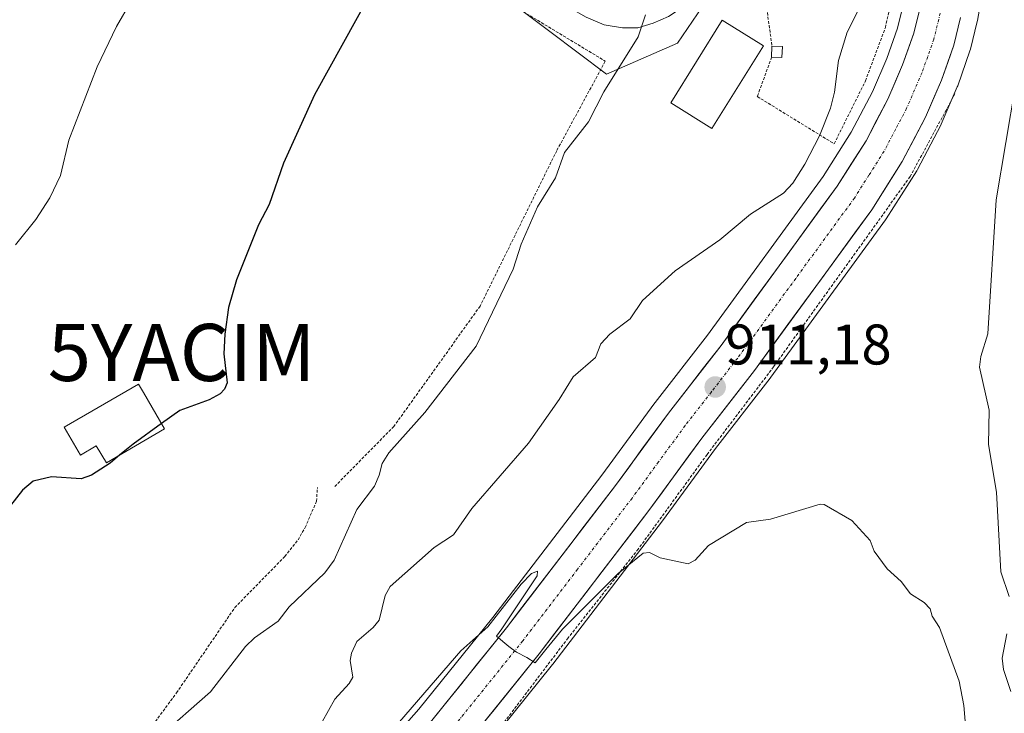
# Model space of a CAD drawing. Units: metres. Extents: x 671734 to 675200, y 4751400 to 4753799.
# Drawn here: x 673215 to 673388, y 4753215 to 4753337 of the extents above; entities that cross this region are included whole.
import ezdxf
from ezdxf.enums import TextEntityAlignment as Align

# ---------------------------------------------------------------- set-up
doc = ezdxf.new("R2010")
doc.units = ezdxf.units.M
doc.header["$MEASUREMENT"] = 0
doc.linetypes.add('TRAZO_Y_PUNTO', pattern=[1, 0.5, -0.25, 0, -0.25])
doc.linetypes.add('TRAZOS', pattern=[0.75, 0.5, -0.25])
doc.layers.get('0').update_dxf_attribs({"lineweight": 5})
for name, color, linetype, lineweight in [('Alambrada', 19, 'TRAZOS', 0), ('Carretera de calzada única', 19, 'Continuous', 13), ('Carretera de calzada única Cxs', 19, 'Continuous', 13), ('Carretera de calzada única eje', 19, 'TRAZO_Y_PUNTO', 0), ('Carátula', 7, 'Continuous', 5), ('Curva de nivel maestra', 36, 'Continuous', 30), ('Curva de nivel normal', 36, 'Continuous', 0), ('Edificación', 1, 'Continuous', 13), ('Edificación Cxs', 1, 'Continuous', 13), ('Layer 0', 7, 'Continuous', 0), ('Núcleo urbano CxS', 19, 'Continuous', 0), ('Prado CxS', 92, 'Continuous', 0), ('Punto de cota en terreno', 7, 'Continuous', 0), ('Rótulo de punto de cota en terreno', 19, 'Continuous', 0), ('Yacimiento arqueológico puntual', 7, 'Continuous', 0)]:
    doc.layers.add(name, color=color, linetype=linetype, lineweight=lineweight)
doc.styles.add('Arial', font='txt', dxfattribs={"height": 0.2})

# ---------------------------------------------------------------- blocks, each defined once
blk = doc.blocks.new('*U150')
at = {"layer": 'Prado CxS', "color": 92, "linetype": 'Continuous', "lineweight": 0}
for points in [[(673295.0311, 4753344.6383, 922.675), (673308.2983, 4753334.6891, 921.4686), (673318.2513, 4753327.2221, 918.9579), (673330.6829, 4753332.6165, 917.0773), (673338.5597, 4753344.2243, 917.3491)], [(673370.1825, 4753339.2663, 912.3059), (673369.1916, 4753335.2375, 912.2285), (673367.3246, 4753329.9235, 912.1209), (673364.8108, 4753324.1031, 911.9257), (673361.1211, 4753317.0635, 911.8208), (673356.17, 4753309.2707, 911.7319), (673335.9036, 4753281.5051, 911.2644), (673326.741, 4753269.7106, 911.0165), (673326.6906, 4753269.6437, 911.0133), (673317.3994, 4753256.9695, 910.6983), (673298.3408, 4753232.0936, 909.9823), (673285.377, 4753215.9955, 909.5896), (673270.5804, 4753199.2587, 909.1656)], [(673295.5776, 4753207.4451, 908.9064), (673308.7867, 4753223.8486, 909.3034), (673308.8315, 4753223.9056, 909.3043), (673328.0508, 4753248.9913, 910.0118), (673337.3348, 4753261.6623, 910.3675), (673346.5083, 4753273.4585, 910.6096), (673346.5635, 4753273.5317, 910.612), (673367.1136, 4753301.6918, 911.1532), (673367.2225, 4753301.8519, 911.1563), (673372.5826, 4753310.2919, 911.3599), (673372.6481, 4753310.4001, 911.3613), (673372.7069, 4753310.5068, 911.3625), (673376.777, 4753318.2667, 911.5504), (673376.8745, 4753318.4714, 911.5583), (673379.6845, 4753324.9813, 911.5959), (673379.7549, 4753325.16, 911.611), (673381.9106, 4753331.2958, 912.0191), (673381.9919, 4753331.5682, 912.0384), (673383.1919, 4753336.4081, 912.1577), (673383.2351, 4753336.613, 912.1593), (673384.626, 4753344.6166, 911.4732)]]:
    blk.add_polyline3d(points, dxfattribs=at)
blk = doc.blocks.new('*U186')
at = {"layer": 'Curva de nivel normal', "color": 36, "linetype": 'Continuous', "lineweight": 0}
blk.add_polyline3d([(673268.46, 4753213.8, 915), (673270.66, 4753217.76, 915), (673273.17, 4753220.52, 915), (673273.79, 4753221.62, 915), (673273.34, 4753224.53, 915), (673273.55, 4753225.81, 915), (673274.52, 4753227.86, 915), (673277.36, 4753230.29, 915), (673278.4, 4753231.63, 915), (673279.48, 4753235.95, 915), (673280.36, 4753237.48, 915), (673288.06, 4753244.32, 915), (673291.42, 4753246.52, 915), (673294.65, 4753251.16, 915), (673304.56, 4753262.62, 915), (673309.95, 4753270.23, 915), (673312.39, 4753274.23, 915), (673316.29, 4753277.61, 915), (673317.23, 4753280.01, 915), (673318.8, 4753281.68, 915), (673322.36, 4753284.37, 915), (673324.57, 4753287.57, 915), (673330.29, 4753292.75, 915), (673338.11, 4753298.18, 915), (673343.48, 4753302.71, 915), (673349.27, 4753306.39, 915), (673350.88, 4753308.14, 915), (673353, 4753311.45, 915), (673355.55, 4753316.39, 915), (673357.47, 4753321.27, 915), (673358.15, 4753324.06, 915), (673358.88, 4753329.6, 915), (673360.4, 4753334.55, 915), (673366.38, 4753346.35, 915)], dxfattribs=at)
blk = doc.blocks.new('*U201')
at = {"layer": 'Curva de nivel maestra', "color": 36, "linetype": 'Continuous', "lineweight": 30}
blk.add_polyline3d([(673276.95, 4753341.46, 925), (673267.08, 4753323.58, 925), (673261.64, 4753311.63, 925), (673259.12, 4753304.4, 925), (673257.27, 4753300.81, 925), (673253.44, 4753291.21, 925), (673252.02, 4753286.37, 925), (673251.38, 4753281.68, 925), (673251.21, 4753278.25, 925), (673251.78, 4753273.17, 925), (673251.34, 4753272.03, 925), (673250.56, 4753271.21, 925), (673248.63, 4753270.18, 925), (673243.48, 4753268.31, 925), (673240.3004, 4753266.0283, 925)], dxfattribs=at)
blk = doc.blocks.new('5PATER')
at = {"layer": 'Carátula', "linetype": 'Continuous', "lineweight": 5}
h = blk.add_hatch(color=250, dxfattribs=at)
edge = h.paths.add_edge_path()
edge.add_ellipse((0, 0.01), major_axis=(-1.33, -1.34), ratio=0.999422, start_angle=0, end_angle=360)
blk = doc.blocks.new('5YACIM')
blk.add_text('5YACIM', height=10).set_placement((0, 0), align=Align.MIDDLE_CENTER)

msp = doc.modelspace()

# ---------------------------------------------------------------- linework, layer by layer
at = {"layer": 'Alambrada', "color": 19, "linetype": 'TRAZOS', "lineweight": 0}
for points in [[(673347.1701, 4753330.1901, 916.2048), (673344.6601, 4753323.2901, 915.9539), (673358.1201, 4753315.0101, 912.6449), (673363.6001, 4753326.0101, 912.822), (673367.0901, 4753335.3601, 912.9297), (673369.1501, 4753344.4901, 913.2468), (673369.1401, 4753357.6301, 914.0324), (673367.2801, 4753372.9601, 916.1896), (673361.4401, 4753372.2601, 917.2864), (673359.9201, 4753365.9701, 916.9822), (673357.0001, 4753359.2601, 916.7781), (673352.8901, 4753351.3101, 916.7429), (673347.5501, 4753343.9401, 916.9354), (673346.2101, 4753339.4801, 916.6338), (673347.2301, 4753332.1001, 916.2361)], [(673276.0301, 4753353.0501, 925.7972), (673285.6001, 4753348.4401, 924.3629), (673297.8301, 4753341.6701, 922.6718), (673318.0301, 4753329.4801, 920.5364), (673309.5101, 4753313.7901, 920.2786), (673296.1001, 4753286.5901, 920.7874), (673280.9901, 4753265.5201, 920.5965), (673270.5501, 4753254.9401, 921.5914)], [(673379.2601, 4753323.7501, 912.058), (673377.7301, 4753320.9201, 911.8128), (673371.4301, 4753309.2701, 911.3119), (673347.5101, 4753275.9601, 910.8265), (673335.8501, 4753260.6001, 910.4734), (673323.8001, 4753244.0501, 910.0003), (673311.5101, 4753228.4801, 909.4406), (673299.2601, 4753212.3301, 909.1424), (673288.5501, 4753199.8201, 909.0607)], [(673165.5501, 4753156.4101, 919.5365), (673172.1401, 4753154.6901, 919.2841), (673176.8701, 4753155.0701, 918.2609), (673179.1001, 4753155.6201, 918.1718), (673180.6801, 4753156.6801, 918.178), (673182.4601, 4753158.4301, 918.2089), (673184.5201, 4753160.9301, 918.6435), (673187.2601, 4753165.1601, 919.2265), (673188.9101, 4753166.9901, 919.2938), (673198.2801, 4753174.4201, 919.4325), (673206.6501, 4753181.3201, 919.6824), (673213.9401, 4753186.8501, 919.3228), (673221.4201, 4753193.5001, 919.8148), (673228.6401, 4753202.3001, 920.1379), (673237.8801, 4753212.0501, 920.3234), (673242.9101, 4753218.8601, 920.9716), (673253.1401, 4753233.8201, 921.7604), (673261.8901, 4753242.7501, 921.8283), (673264.2101, 4753245.6701, 922.0117), (673265.4601, 4753247.8501, 922.0868), (673267.4401, 4753252.4301, 921.9548), (673267.6001, 4753254.8601, 921.9898)]]:
    msp.add_polyline3d(points, dxfattribs=at)
at = {"layer": 'Carretera de calzada única', "color": 19, "linetype": 'Continuous', "lineweight": 13}
for points in [[(673113.9833, 4753026.4401), (673149.0101, 4753063.4901), (673210.1801, 4753129.5701), (673243.6101, 4753166.0301), (673272.8001, 4753197.2401), (673287.6701, 4753214.0601), (673300.7001, 4753230.2401), (673319.8001, 4753255.1701), (673329.1101, 4753267.8701), (673338.3001, 4753279.7001), (673358.6501, 4753307.5801), (673363.7201, 4753315.5601), (673367.5201, 4753322.8101), (673370.1201, 4753328.8301), (673372.0701, 4753334.3801), (673373.1201, 4753338.6501), (673374.4201, 4753346.1201), (673374.8201, 4753350.2101), (673375.0501, 4753372.5601), (673374.6501, 4753379.6301), (673372.1701, 4753403.4301), (673368.5951, 4753424.1301)], [(673380.2801, 4753337.1301), (673379.0801, 4753332.2901), (673376.9301, 4753326.1701), (673374.1201, 4753319.6601), (673370.0501, 4753311.9001), (673364.6901, 4753303.4601), (673344.1401, 4753275.3001), (673334.9401, 4753263.4701), (673325.6501, 4753250.7901), (673306.4501, 4753225.7301), (673293.2601, 4753209.3501)]]:
    msp.add_lwpolyline(points, dxfattribs=at)
at = {"layer": 'Carretera de calzada única Cxs', "color": 19, "linetype": 'Continuous', "lineweight": 13}
for points in [[(673287.6701, 4753214.0601, 909.4687), (673290.2761, 4753217.2961, 909.5442), (673292.8821, 4753220.5321, 909.557), (673295.4881, 4753223.7681, 909.681), (673298.0941, 4753227.0041, 909.696), (673300.7001, 4753230.2401, 909.8184), (673303.4286, 4753233.8015, 909.8529), (673306.1572, 4753237.3629, 910.0141), (673308.8858, 4753240.9243, 910.1389), (673311.6143, 4753244.4858, 910.2264), (673314.3429, 4753248.0472, 910.3237), (673317.0715, 4753251.6086, 910.3363), (673319.8001, 4753255.1701, 910.5591), (673322.1276, 4753258.3451, 910.5315), (673324.4551, 4753261.5201, 910.6731), (673326.7826, 4753264.6951, 910.6789), (673329.1101, 4753267.8701, 910.7602), (673332.1734, 4753271.8134, 910.7501), (673335.2367, 4753275.7567, 910.944), (673338.3001, 4753279.7001, 911.0648), (673341.2072, 4753283.6829, 911.202), (673344.1143, 4753287.6658, 911.141), (673347.0215, 4753291.6486, 911.1723), (673349.9286, 4753295.6315, 911.3546), (673352.8358, 4753299.6143, 911.3685), (673355.7429, 4753303.5972, 911.4914), (673358.6501, 4753307.5801, 911.4833), (673361.1851, 4753311.5701, 911.5405), (673363.7201, 4753315.5601, 911.575), (673365.6201, 4753319.1851, 911.7297), (673367.5201, 4753322.8101, 911.5986), (673368.8201, 4753325.8201, 911.7146), (673370.1201, 4753328.8301, 911.8786), (673371.0951, 4753331.6051, 912.0012), (673372.0701, 4753334.3801, 911.9936), (673373.1201, 4753338.6501, 912.0138)], [(673380.2801, 4753337.1301, 912.511), (673379.0801, 4753332.2901, 912.3794), (673378.0051, 4753329.2301, 912.2992), (673376.9301, 4753326.1701, 912.1883), (673375.5251, 4753322.9151, 912.0169), (673374.1201, 4753319.6601, 911.8629), (673372.0851, 4753315.7801, 911.8315), (673370.0501, 4753311.9001, 911.6548), (673367.3701, 4753307.6801, 911.6668), (673364.6901, 4753303.4601, 911.4384), (673361.7543, 4753299.4372, 911.4606), (673358.8186, 4753295.4143, 911.3753), (673355.8829, 4753291.3915, 911.3296), (673352.9472, 4753287.3686, 911.2825), (673350.0115, 4753283.3458, 911.1204), (673347.0758, 4753279.3229, 911.1364), (673344.1401, 4753275.3001, 911.0025), (673341.0734, 4753271.3567, 910.9301), (673338.0067, 4753267.4134, 910.8268), (673334.9401, 4753263.4701, 910.7222), (673332.6176, 4753260.3001, 910.6848), (673330.2951, 4753257.1301, 910.5839), (673327.9726, 4753253.9601, 910.4953), (673325.6501, 4753250.7901, 910.337), (673322.9072, 4753247.2101, 910.3031), (673320.1643, 4753243.6301, 910.1496), (673317.4215, 4753240.0501, 910.0274), (673314.6786, 4753236.4701, 909.9067), (673311.9358, 4753232.8901, 909.9702), (673309.1929, 4753229.3101, 909.743), (673306.4501, 4753225.7301, 909.6497), (673303.8121, 4753222.4541, 909.5624), (673301.1741, 4753219.1781, 909.4629), (673298.5361, 4753215.9021, 909.4211), (673295.8981, 4753212.6261, 909.4077)]]:
    msp.add_polyline3d(points, dxfattribs=at)
at = {"layer": 'Carretera de calzada única eje', "color": 19, "linetype": 'TRAZO_Y_PUNTO', "lineweight": 0}
msp.add_lwpolyline([(673376.7001, 4753337.8901), (673375.5701, 4753333.3301), (673374.5001, 4753330.2701), (673373.5201, 4753327.5001), (673372.2201, 4753324.4901), (673370.8201, 4753321.2301), (673368.9201, 4753317.6101), (673366.8801, 4753313.7301), (673364.2001, 4753309.5101), (673361.6701, 4753305.5201), (673351.3901, 4753291.4401), (673341.2201, 4753277.5001), (673336.6201, 4753271.5801), (673332.0201, 4753265.6701), (673327.3701, 4753259.3201), (673322.7201, 4753252.9801), (673313.1701, 4753240.5101), (673303.5701, 4753227.9801), (673290.4701, 4753211.7001)], dxfattribs=at)
at = {"layer": 'Curva de nivel maestra', "color": 36, "linetype": 'Continuous', "lineweight": 30}
for points in [[(673240.3004, 4753266.0283, 925), (673235.3, 4753262.44, 925), (673233.0034, 4753260.5233, 925)], [(673233.0034, 4753260.5233, 925), (673231.31, 4753259.11, 925), (673228.03, 4753257.01, 925), (673226.24, 4753256.37, 925), (673221, 4753256.7, 925), (673217.78, 4753255.96, 925), (673215.94, 4753254.36, 925), (673212.78, 4753250.34, 925), (673200.82, 4753243.77, 925), (673184.05, 4753233.28, 925), (673158.21, 4753216.78, 925), (673153.49, 4753213.5, 925)]]:
    msp.add_polyline3d(points, dxfattribs=at)
at = {"layer": 'Curva de nivel normal', "color": 36, "linetype": 'Continuous', "lineweight": 0}
for points in [[(673214.69, 4753297.31, 930), (673218.29, 4753301.75, 930), (673220.73, 4753305.54, 930), (673222.57, 4753309.49, 930), (673224.07, 4753315.63, 930), (673229.02, 4753328.51, 930), (673232.41, 4753335.56, 930), (673239.94, 4753348.59, 930), (673242.07, 4753353.34, 930), (673243.47, 4753354.74, 930), (673245.086, 4753355.7711, 930)], [(673239.69, 4753210.98, 920), (673248.88, 4753219.06, 920), (673254.98, 4753226.97, 920), (673256.6, 4753228.51, 920), (673260.72, 4753231.45, 920), (673262.64, 4753233.96, 920), (673268.9, 4753239.87, 920), (673270.54, 4753242.11, 920), (673274.49, 4753250.96, 920), (673277.57, 4753255.09, 920), (673278.41, 4753256.99, 920), (673278.97, 4753259.04, 920), (673280.13, 4753260.91, 920), (673286.44, 4753267.95, 920), (673295.38, 4753279.6, 920), (673301.87, 4753293.07, 920), (673303.27, 4753297.45, 920), (673306.13, 4753303.98, 920), (673309.3, 4753309.06, 920), (673310.89, 4753313.49, 920), (673315.08, 4753318.83, 920), (673317.77, 4753324.1, 920), (673323.78, 4753333.74, 920), (673325.1, 4753337.6, 920)], [(673388.79, 4753235.76, 910), (673387.32, 4753240.04, 910), (673386.56, 4753254.01, 910), (673385.13, 4753262.38, 910), (673385.29, 4753268.35, 910), (673383.57, 4753275.88, 910), (673383.79, 4753277.78, 910), (673385.04, 4753281.74, 910), (673386.49, 4753305.21, 910), (673389.87, 4753325.25, 910)], [(673277.52, 4753208.67, 910), (673292.75, 4753226.25, 910), (673297.48, 4753230.42, 910), (673303.3, 4753237.93, 910), (673305.12, 4753239.76, 910), (673306.15, 4753240.18, 910), (673306.09, 4753239.38, 910), (673299.92, 4753230.06, 910), (673298.95, 4753228.78, 910), (673301.12, 4753227.01, 910), (673302.48, 4753225.98, 910), (673304.3, 4753225.04, 910), (673305.77, 4753224.15, 910), (673307.59, 4753226.47, 910), (673310.54, 4753230.02, 910), (673320.26, 4753239.8, 910), (673324.64, 4753243.32, 910), (673325.76, 4753243.43, 910), (673327.62, 4753242.54, 910), (673332.57, 4753241.46, 910), (673333.77, 4753242.13, 910), (673336.09, 4753244.65, 910), (673342.75, 4753248.72, 910), (673346.98, 4753249.28, 910), (673355.64, 4753251.94, 910), (673356.37, 4753251.83, 910), (673361.22, 4753249.03, 910), (673364.41, 4753245.53, 910), (673365.15, 4753243.67, 910), (673367.38, 4753240.6, 910), (673369.86, 4753238.37, 910), (673371.49, 4753236.2, 910), (673373.88, 4753234.7, 910), (673374.94, 4753233.57, 910), (673375.28, 4753232.29, 910), (673376.55, 4753230.34, 910), (673380.01, 4753220.9, 910), (673380.86, 4753216.68, 910), (673381.33, 4753211.11, 910)], [(673389.08, 4753219.13, 910), (673387.78, 4753222.96, 910), (673387.55, 4753224.96, 910), (673388.36, 4753229.18, 910)]]:
    msp.add_polyline3d(points, dxfattribs=at)
at = {"layer": 'Edificación', "color": 1, "linetype": 'Continuous', "lineweight": 13}
for points in [[(673345.7301, 4753332.1901, 916.3824), (673336.6701, 4753317.6801, 916.211), (673329.4801, 4753322.1901, 917.2574), (673338.5301, 4753336.6701, 917.2528), (673345.7301, 4753332.1901, 916.3824)], [(673349.0501, 4753332.0401, 915.9905), (673348.9801, 4753330.1101, 915.9627), (673347.1701, 4753330.1901, 916.2048), (673347.2301, 4753332.1001, 916.2361), (673349.0501, 4753332.0401, 915.9905)], [(673240.8401, 4753265.1101, 924.38), (673230.6401, 4753259.1401, 924.749), (673228.8701, 4753262.1501, 925.2675), (673226.1001, 4753260.5101, 925.2843), (673223.2401, 4753265.4001, 926.236), (673236.2601, 4753272.9101, 926.1018), (673237.1201, 4753271.4401, 925.8335), (673240.8401, 4753265.1101, 924.38)]]:
    msp.add_polyline3d(points, dxfattribs=at)
at = {"layer": 'Edificación Cxs', "color": 1, "linetype": 'Continuous', "lineweight": 13}
for points in [[(673345.7301, 4753332.1901, 916.3824), (673336.6701, 4753317.6801, 916.211), (673329.4801, 4753322.1901, 917.2574), (673338.5301, 4753336.6701, 917.2528), (673345.7301, 4753332.1901, 916.3824)], [(673349.0501, 4753332.0401, 915.9905), (673348.9801, 4753330.1101, 915.9627), (673347.1701, 4753330.1901, 916.2048), (673347.2301, 4753332.1001, 916.2361), (673349.0501, 4753332.0401, 915.9905)], [(673240.8401, 4753265.1101, 924.38), (673230.6401, 4753259.1401, 924.749), (673228.8701, 4753262.1501, 925.2675), (673226.1001, 4753260.5101, 925.2843), (673223.2401, 4753265.4001, 926.236), (673236.2601, 4753272.9101, 926.1018), (673237.1201, 4753271.4401, 925.8335), (673240.8401, 4753265.1101, 924.38)]]:
    msp.add_polyline3d(points, close=True, dxfattribs=at)
at = {"layer": 'Layer 0', "linetype": 'Continuous', "lineweight": 0}
msp.add_lwpolyline([(673368.5951, 4753424.1301), (673366.9401, 4753423.8001), (673364.7501, 4753421.7501), (673363.5801, 4753412.0901), (673363.0001, 4753408.2001), (673362.1201, 4753397.0801), (673359.3401, 4753386.1101), (673355.9801, 4753377.4801), (673344.7201, 4753359.1901), (673333.7601, 4753342.0801), (673331.5941, 4753338.9173), (673329.0883, 4753337.2775), (673326.4021, 4753336.1223), (673323.7405, 4753335.3123), (673321.0617, 4753335.3123), (673317.8365, 4753335.8683), (673314.6631, 4753337.1813), (673312.1071, 4753338.6263), (673308.3457, 4753342.0741), (673304.5577, 4753345.4527), (673301.7055, 4753348.5159), (673300.0691, 4753350.8685), (673297.6899, 4753353.6441), (673298.8289, 4753354.6203)], dxfattribs=at)
msp.add_polyline3d([(673329.0883, 4753337.2775, 919.2248), (673326.4021, 4753336.1223, 919.7215), (673323.7405, 4753335.3123, 919.9591), (673321.0617, 4753335.3123, 920.2231), (673317.8365, 4753335.8683, 920.5376), (673314.6631, 4753337.1813, 920.893)], dxfattribs=at)
at = {"layer": 'Núcleo urbano CxS', "color": 19, "linetype": 'Continuous', "lineweight": 0}
for points in [[(673384.626, 4753344.6166, 911.4732), (673383.2351, 4753336.613, 912.1593), (673383.1919, 4753336.4081, 912.1577), (673381.9919, 4753331.5682, 912.0384), (673381.9106, 4753331.2958, 912.0191), (673379.7549, 4753325.16, 911.611), (673379.6845, 4753324.9813, 911.5959), (673376.8745, 4753318.4714, 911.5583), (673376.777, 4753318.2667, 911.5504), (673372.7069, 4753310.5068, 911.3625), (673372.6481, 4753310.4001, 911.3613), (673372.5826, 4753310.2919, 911.3599), (673367.2225, 4753301.8519, 911.1563), (673367.1136, 4753301.6918, 911.1532), (673346.5635, 4753273.5317, 910.612), (673346.5083, 4753273.4585, 910.6096), (673337.3348, 4753261.6623, 910.3675), (673328.0508, 4753248.9913, 910.0118), (673308.8315, 4753223.9056, 909.3043), (673308.7867, 4753223.8486, 909.3034), (673295.5776, 4753207.4451, 908.9064)], [(673384.626, 4753344.6166, 911.4732), (673383.2351, 4753336.613, 912.1593), (673383.1919, 4753336.4081, 912.1577), (673381.9919, 4753331.5682, 912.0384), (673381.9106, 4753331.2958, 912.0191), (673379.7549, 4753325.16, 911.611), (673379.6845, 4753324.9813, 911.5959), (673376.8745, 4753318.4714, 911.5583), (673376.777, 4753318.2667, 911.5504), (673372.7069, 4753310.5068, 911.3625), (673372.6481, 4753310.4001, 911.3613), (673372.5826, 4753310.2919, 911.3599), (673367.2225, 4753301.8519, 911.1563), (673367.1136, 4753301.6918, 911.1532), (673346.5635, 4753273.5317, 910.612), (673346.5083, 4753273.4585, 910.6096), (673337.3348, 4753261.6623, 910.3675), (673328.0508, 4753248.9913, 910.0118), (673308.8315, 4753223.9056, 909.3043), (673308.7867, 4753223.8486, 909.3034), (673295.5776, 4753207.4451, 908.9064)], [(673270.5804, 4753199.2587, 909.1656), (673285.377, 4753215.9955, 909.5896), (673298.3408, 4753232.0936, 909.9823), (673317.3994, 4753256.9695, 910.6983), (673326.6906, 4753269.6437, 911.0133), (673326.741, 4753269.7106, 911.0165), (673335.9036, 4753281.5051, 911.2644), (673356.17, 4753309.2707, 911.7319), (673361.1211, 4753317.0635, 911.8208), (673364.8108, 4753324.1031, 911.9257), (673367.3246, 4753329.9235, 912.1209), (673369.1916, 4753335.2375, 912.2285), (673370.1825, 4753339.2663, 912.3059)], [(673370.1825, 4753339.2663, 912.3059), (673369.1916, 4753335.2375, 912.2285), (673367.3246, 4753329.9235, 912.1209), (673364.8108, 4753324.1031, 911.9257), (673361.1211, 4753317.0635, 911.8208), (673356.17, 4753309.2707, 911.7319), (673335.9036, 4753281.5051, 911.2644), (673326.741, 4753269.7106, 911.0165), (673326.6906, 4753269.6437, 911.0133), (673317.3994, 4753256.9695, 910.6983), (673298.3408, 4753232.0936, 909.9823), (673285.377, 4753215.9955, 909.5896), (673270.5804, 4753199.2587, 909.1656)]]:
    msp.add_polyline3d(points, dxfattribs=at)
at = {"layer": 'Prado CxS', "color": 92, "linetype": 'Continuous', "lineweight": 0}
for points in [[(673338.5597, 4753344.2243, 917.3491), (673330.6829, 4753332.6165, 917.0773), (673318.2513, 4753327.2221, 918.9579), (673318.2513, 4753327.2221, 918.9579), (673308.2983, 4753334.6891, 921.4686), (673295.0311, 4753344.6383, 922.675)], [(673295.0311, 4753344.6383, 922.675), (673308.2983, 4753334.6891, 921.4686), (673318.2513, 4753327.2221, 918.9579), (673330.6829, 4753332.6165, 917.0773), (673338.5597, 4753344.2243, 917.3491)], [(673295.0311, 4753344.6383, 922.675), (673308.2983, 4753334.6891, 921.4686), (673318.2513, 4753327.2221, 918.9579), (673330.6829, 4753332.6165, 917.0773), (673338.5597, 4753344.2243, 917.3491)], [(673384.626, 4753344.6166, 911.4732), (673383.2351, 4753336.613, 912.1593), (673383.1919, 4753336.4081, 912.1577), (673381.9919, 4753331.5682, 912.0384), (673381.9106, 4753331.2958, 912.0191), (673379.7549, 4753325.16, 911.611), (673379.6845, 4753324.9813, 911.5959), (673376.8745, 4753318.4714, 911.5583), (673376.777, 4753318.2667, 911.5504), (673372.7069, 4753310.5068, 911.3625), (673372.6481, 4753310.4001, 911.3613), (673372.5826, 4753310.2919, 911.3599), (673367.2225, 4753301.8519, 911.1563), (673367.1136, 4753301.6918, 911.1532), (673346.5635, 4753273.5317, 910.612), (673346.5083, 4753273.4585, 910.6096), (673337.3348, 4753261.6623, 910.3675), (673328.0508, 4753248.9913, 910.0118), (673308.8315, 4753223.9056, 909.3043), (673308.7867, 4753223.8486, 909.3034), (673295.5776, 4753207.4451, 908.9064)], [(673370.1825, 4753339.2663, 912.3059), (673369.1916, 4753335.2375, 912.2285), (673367.3246, 4753329.9235, 912.1209), (673364.8108, 4753324.1031, 911.9257), (673361.1211, 4753317.0635, 911.8208), (673356.17, 4753309.2707, 911.7319), (673335.9036, 4753281.5051, 911.2644), (673326.741, 4753269.7106, 911.0165), (673326.6906, 4753269.6437, 911.0133), (673317.3994, 4753256.9695, 910.6983), (673298.3408, 4753232.0936, 909.9823), (673285.377, 4753215.9955, 909.5896), (673270.5804, 4753199.2587, 909.1656)]]:
    msp.add_polyline3d(points, dxfattribs=at)

# ---------------------------------------------------------------- block references
at = {"layer": 'Curva de nivel maestra', "color": 36, "linetype": 'Continuous', "lineweight": 30}
msp.add_blockref('*U201', (0, 0), dxfattribs=at)
at = {"layer": 'Curva de nivel normal', "color": 36, "linetype": 'Continuous', "lineweight": 0}
msp.add_blockref('*U186', (0, 0), dxfattribs=at)
at = {"layer": 'Prado CxS', "color": 92, "linetype": 'Continuous', "lineweight": 0}
msp.add_blockref('*U150', (0, 0), dxfattribs=at)
at = {"layer": 'Punto de cota en terreno', "linetype": 'Continuous', "lineweight": 0}
msp.add_blockref('5PATER', (673337.28, 4753272.42, 911.1795), dxfattribs=at)
at = {"layer": 'Yacimiento arqueológico puntual', "linetype": 'Continuous', "lineweight": 0}
msp.add_blockref('5YACIM', (673243.82, 4753278.48, 926.7571), dxfattribs=at)

# ---------------------------------------------------------------- texts
at = {"layer": 'Rótulo de punto de cota en terreno', "color": 19, "linetype": 'Continuous', "lineweight": 0, "style": 'Arial'}
msp.add_text('911,18', height=7, dxfattribs=at).set_placement((673339.0439, 4753274.1839), align=Align.BOTTOM_LEFT)

doc.saveas('drawing.dxf')
